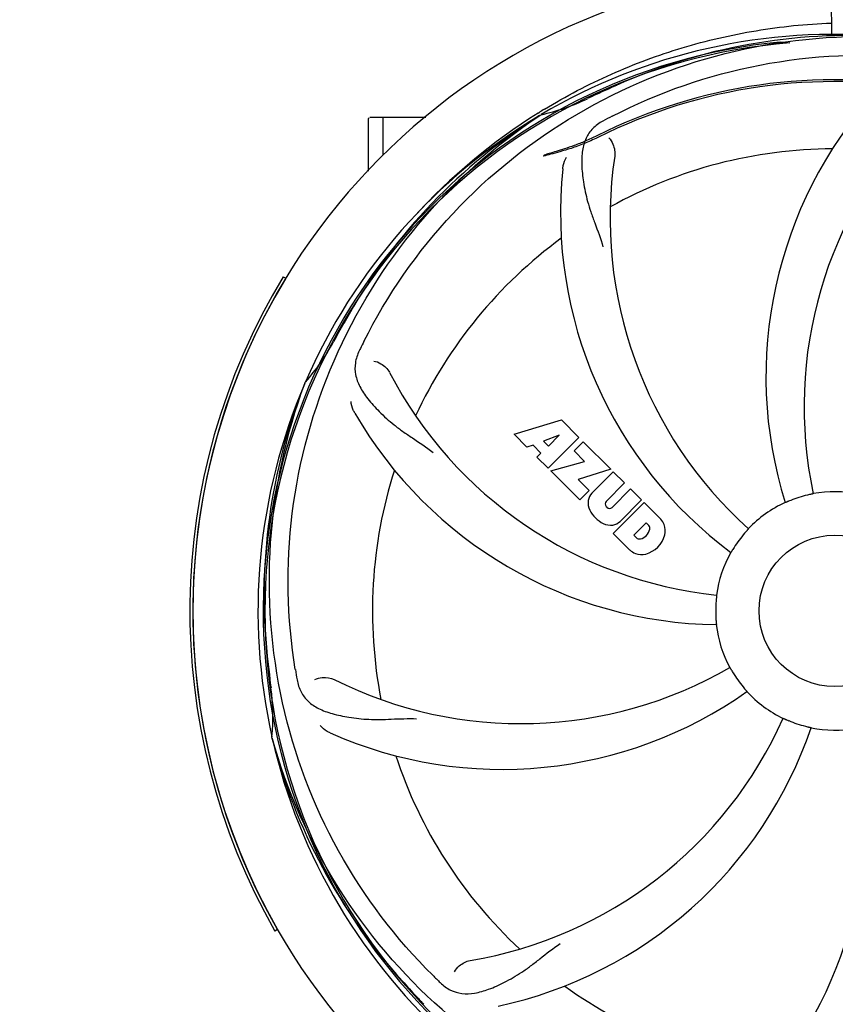
# Model space of a CAD drawing. Units: millimetres. Extents: x 14168 to 19491, y 8225 to 15589.
# Drawn here: x 16350 to 16485, y 10681 to 10844 of the extents above; entities that cross this region are included whole.
import ezdxf

# ---------------------------------------------------------------- set-up
doc = ezdxf.new("R2010")
doc.units = ezdxf.units.MM
doc.layers.add('COTAS', color=7, linetype='Continuous')
doc.styles.add('ARIAL', font='arial.ttf')
doc.dimstyles.new('Diseño_PlanosFabricacion', dxfattribs={"dimscale": 0.8, "dimtxt": 55, "dimasz": 50, "dimexe": 7, "dimexo": 7, "dimgap": 20, "dimtad": 1, "dimtih": 1, "dimtoh": 1, "dimdec": 0, "dimzin": 1, "dimdsep": 46, "dimtxsty": 'ARIAL', "dimcen": 15, "dimadec": 0, "dimazin": 0, "dimtp": 0.05, "dimtm": 0.05, "dimtfac": 1, "dimtdec": 0, "dimtofl": 0, "dimtmove": 0, "dimatfit": 3, "dimfxl": 0, "dimtolj": 1, "dimarcsym": 0})

# ---------------------------------------------------------------- blocks, each defined once
blk = doc.blocks.new('*D2')
at = {"layer": 'COTAS', "color": 0, "lineweight": -2}
for p, q in [((14875.9, 11345.08), (14875.9, 11600.94)), ((17268.9, 10823.58), (17268.9, 11600.94)), ((14915.9, 11595.34), (17228.9, 11595.34))]:
    blk.add_line(p, q, dxfattribs=at)
at = {"layer": 'COTAS', "color": 0}
for points in [[(14915.9, 11602.01), (14915.9, 11588.68), (14875.9, 11595.34)], [(17228.9, 11602.01), (17228.9, 11588.68), (17268.9, 11595.34)]]:
    blk.add_solid(points, dxfattribs=at)
at = {"layer": 'Defpoints', "color": 0}
for p in [(17268.9, 11595.34), (14875.9, 11339.48), (17268.9, 10817.98)]:
    blk.add_point(p, dxfattribs=at)
at = {"layer": 'COTAS', "color": 0, "insert": (16072.4, 11633.82), "char_height": 44, "attachment_point": 5, "style": 'ARIAL'}
blk.add_mtext('\\A1;2393 mm', dxfattribs=at)
blk = doc.blocks.new('*D1')
at = {"layer": 'COTAS', "color": 0, "lineweight": -2}
for p, q in [((17218.5, 11437.68), (17532.83, 11437.68)), ((17527.23, 11397.68), (17527.23, 11018.57)), ((17527.23, 10584.23), (17527.23, 10941.61)), ((15127.66, 10544.23), (17532.83, 10544.23))]:
    blk.add_line(p, q, dxfattribs=at)
at = {"layer": 'COTAS', "color": 0}
for points in [[(17520.56, 11397.68), (17533.89, 11397.68), (17527.23, 11437.68)], [(17520.56, 10584.23), (17533.89, 10584.23), (17527.23, 10544.23)]]:
    blk.add_solid(points, dxfattribs=at)
at = {"layer": 'Defpoints', "color": 0}
for p in [(17212.9, 11437.68), (15122.06, 10544.23), (17527.23, 10544.23)]:
    blk.add_point(p, dxfattribs=at)
at = {"layer": 'COTAS', "color": 0, "insert": (17527.23, 10980.09), "char_height": 44, "attachment_point": 5, "style": 'ARIAL'}
blk.add_mtext('\\A1;893 mm', dxfattribs=at)
blk = doc.blocks.new('*D7')
at = {"layer": 'COTAS', "color": 0, "lineweight": -2}
for p, q in [((17244.9, 11128.08), (17244.9, 10333.8)), ((14899.9, 10606.58), (14899.9, 10333.8)), ((14939.9, 10339.4), (17204.9, 10339.4))]:
    blk.add_line(p, q, dxfattribs=at)
at = {"layer": 'COTAS', "color": 0}
for points in [[(14939.9, 10346.06), (14939.9, 10332.73), (14899.9, 10339.4)], [(17204.9, 10346.06), (17204.9, 10332.73), (17244.9, 10339.4)]]:
    blk.add_solid(points, dxfattribs=at)
at = {"layer": 'Defpoints', "color": 0}
for p in [(17244.9, 11133.68), (14899.9, 10612.18), (17244.9, 10339.4)]:
    blk.add_point(p, dxfattribs=at)
at = {"layer": 'COTAS', "color": 0, "insert": (16072.4, 10377.88), "char_height": 44, "attachment_point": 5, "style": 'ARIAL'}
blk.add_mtext('\\A1;2345 mm', dxfattribs=at)

msp = doc.modelspace()

# ---------------------------------------------------------------- linework, layer by layer
at = {"color": 7, "linetype": 'Continuous'}
for p, q in [((16484.28, 10852.17), (16484.35, 10841.14)), ((16435.91, 10828.4), (16436.13, 10828.54)), ((16407.9, 10827.43), (16407.9, 10827.49)), ((16407.9, 10818.81), (16407.9, 10827.43)), ((16412.9, 10827.68), (16408.15, 10827.68)), ((16417.39, 10827.68), (16410.35, 10827.68)), ((16410.35, 10821.5), (16410.35, 10827.68)), ((16436.18, 10828.01), (16436.38, 10828.14)), ((16393.82, 10801.38), (16394.25, 10801.12)), ((16397.38, 10783.75), (16397.47, 10783.97)), ((16431.97, 10775.35), (16439.79, 10777.72)), ((16439.79, 10777.72), (16442.67, 10774.83)), ((16434.07, 10773.25), (16431.97, 10775.35)), ((16439.42, 10775.22), (16436.79, 10774.22)), ((16442.67, 10774.83), (16437.58, 10769.74)), ((16437.61, 10773.4), (16439.42, 10775.22)), ((16435.08, 10773.56), (16434.07, 10773.25)), ((16436.39, 10772.25), (16435.08, 10773.56)), ((16436.79, 10774.22), (16437.61, 10773.4)), ((16441.87, 10772.61), (16443.38, 10774.12)), ((16443.38, 10774.12), (16447.92, 10769.58)), ((16435.73, 10771.59), (16436.39, 10772.25)), ((16437.58, 10769.74), (16435.73, 10771.59)), ((16443.6, 10770.88), (16441.87, 10772.61)), ((16438.01, 10769.31), (16443.6, 10770.88)), ((16442.79, 10764.53), (16438.01, 10769.31)), ((16447.92, 10769.58), (16442.54, 10767.91)), ((16444.79, 10765.61), (16448.34, 10769.16)), ((16448.34, 10769.16), (16450.19, 10767.31)), ((16442.54, 10767.91), (16444.35, 10766.09)), ((16450.19, 10767.31), (16447.14, 10764.27)), ((16444.35, 10766.09), (16442.79, 10764.53)), ((16448.13, 10763.28), (16451.17, 10766.33)), ((16451.17, 10766.33), (16453, 10764.51)), ((16447.16, 10763.44), (16447.3, 10763.3)), ((16448.33, 10758.99), (16453.42, 10764.08)), ((16453, 10764.51), (16449.45, 10760.96)), ((16453.42, 10764.08), (16456.18, 10761.32)), ((16453.76, 10760.73), (16451.71, 10758.67)), ((16454.2, 10760.28), (16453.76, 10760.73)), ((16451.09, 10756.23), (16448.33, 10758.99)), ((16451.71, 10758.67), (16452.15, 10758.23)), ((16392.01, 10725.13), (16391.95, 10725.36)), ((16392.9, 10693.53), (16392.46, 10693.28))]:
    msp.add_line(p, q, dxfattribs=at)
msp.add_circle((16484.9, 10746.18), 12.5, dxfattribs=at)
for centre, radius, start, end in [((16484.9, 10746.18), 106, 90.3322, 269.6678), ((16484.9, 10746.18), 94.39, 95.4616, 72.16), ((16484.9, 10746.18), 94.1, 94.5166, 71.215), ((16484.9, 10746.18), 95.24, 84.766, 120.6079), ((16487.45, 10746.64), 94.59, 86.28, 114.0932), ((16467.67, 10747.77), 92.73, 83.9207, 84.8977), ((16484.9, 10746.18), 87.75, 79.7057, 116.5892), ((16484.9, 10746.18), 87.44, 79.7057, 116.5892), ((16592.33, 10512.54), 351.1, 114.1224, 114.6945), ((16429.08, 10861.83), 34.47, 282.2574, 295.7674), ((16484.9, 10746.18), 93.95, 114.6963, 115.7582), ((16543.55, 10784.85), 70, 138.0565, 197.2752), ((16487.73, 10745.61), 97.67, 121.3182, 121.8855), ((16484.9, 10746.18), 95.24, 120.766, 156.6079), ((16486.69, 10748.05), 94.59, 122.28, 150.0931), ((16408.15, 10827.43), 0.25, 120.0092, 165.007), ((16487.62, 10745.75), 97.49, 122.0313, 137.7896), ((16519.35, 10690.45), 154.79, 117.3764, 118.0196), ((16548.84, 10779.89), 69, 135.4683, 192.0184), ((16484.9, 10746.18), 76.34, 90.2607, 119.0406), ((16516.81, 10811.04), 69, 171.4682, 228.0184), ((16509.62, 10811.94), 70, 174.0566, 233.2752), ((16484.9, 10746.18), 76.34, 126.2607, 155.0406), ((16484.9, 10746.18), 106.5, 148.7817, 209.7817), ((16484.9, 10746.18), 106, 148.7817, 209.7817), ((16709.13, 10620.31), 351.09, 150.1224, 150.6945), ((16484.9, 10746.18), 93.95, 150.6963, 151.7582), ((16371.76, 10806.94), 34.47, 318.2574, 331.7674), ((16545.87, 10721.17), 155.17, 153.862, 154.0194), ((16543.92, 10722.14), 152.99, 153.3735, 153.8646), ((16472.59, 10817.41), 69, 207.4682, 264.0184), ((16484.9, 10746.18), 95.24, 156.766, 192.6081), ((16485.25, 10748.74), 94.59, 158.28, 186.0931), ((16466.24, 10813.91), 70, 210.0575, 269.2752), ((16484.9, 10746.18), 76.34, 162.2607, 191.0406), ((16446.65, 10763.94), 2.5, 137.9889, 168.5333), ((16484.9, 10746.18), 19.65, 103.2896, 111.7124), ((16484.9, 10746.18), 19.69, 78.5901, 100.3664), ((16447.19, 10764.06), 3.01, 172.9278, 203.9507), ((16447.59, 10763.86), 0.602, 137.5648, 225), ((16484.9, 10746.18), 19.69, 114.5901, 136.3664), ((16449.45, 10765.61), 5.73, 208.9515, 241.0485), ((16447.72, 10763.72), 0.602, 225, 312.4352), ((16447.9, 10763.35), 3.01, 246.0477, 277.0726), ((16447.77, 10762.82), 2.5, 281.4667, 312.0111), ((16453.59, 10759.8), 0.778, 350.147, 38.0547), ((16453.27, 10758.86), 3.81, 24.2948, 40.2128), ((16453.64, 10759.4), 3.27, 348.0248, 18.305), ((16452.42, 10760.01), 1.96, 281.1957, 350.147), ((16452.53, 10759.88), 4.46, 285.0002, 344.9998), ((16484.9, 10746.18), 19.65, 139.2896, 147.7124), ((16452.63, 10758.84), 0.778, 231.9453, 283.2407), ((16453.48, 10759.01), 3.66, 229.3209, 245.8629), ((16453.01, 10758.77), 3.27, 251.695, 281.9752), ((16484.9, 10746.18), 19.69, 150.5901, 172.3664), ((16484.9, 10746.18), 19.65, 175.2896, 183.7124), ((16484.9, 10746.18), 19.69, 186.5901, 208.3664), ((16740.28, 10776.15), 351.09, 186.1224, 186.6945), ((16548.53, 10761.72), 154.77, 189.3764, 190.0196), ((16433.07, 10796.57), 69, 243.4682, 300.0184), ((16484.9, 10746.18), 19.65, 211.2896, 219.7124), ((16484.9, 10746.18), 93.95, 186.6963, 187.7582), ((16357.65, 10728.84), 34.47, 354.2573, 7.7673), ((16429.99, 10790.01), 70, 246.0566, 305.2752), ((16484.9, 10746.18), 19.69, 222.5901, 244.3664), ((16413.34, 10756.49), 69, 279.4683, 336.0184), ((16484.9, 10746.18), 19.65, 247.2896, 255.7124), ((16426.24, 10707.5), 70, 318.0565, 17.2752), ((16414.71, 10749.36), 70, 282.0568, 341.2752), ((16420.95, 10712.46), 69, 315.4682, 12.0184), ((16484.9, 10746.18), 19.69, 258.5901, 280.3664), ((16484.9, 10746.18), 95.24, 192.766, 228.6079), ((16483.67, 10748.46), 94.59, 194.28, 222.0932), ((16484.9, 10746.18), 76.34, 198.2607, 227.0406), ((16527.02, 10795.93), 154.46, 225.376, 226.0204), ((16673.9, 10920.54), 351.1, 222.1224, 222.6945), ((16484.9, 10746.18), 76.34, 234.2607, 263.0406), ((16484.9, 10746.18), 93.95, 222.6963, 223.7582)]:
    msp.add_arc(centre, radius, start, end, dxfattribs=at)
for points, knots in [([(16436.96, 10829.05), (16440.51, 10831.21), (16447.91, 10835.09), (16459.66, 10839.45), (16471.86, 10842.28), (16480.17, 10843.13), (16484.33, 10843.29)], [0, 0, 0, 0, 0.250002, 0.500003, 0.750003, 1, 1, 1, 1]), ([(16407.15, 10790.7), (16411, 10798.38), (16421.06, 10812.81), (16441.77, 10829.35), (16466.63, 10839.53), (16484.63, 10841.37), (16493.59, 10841.02)], [0, 0, 0, 0, 0.244703, 0.492965, 0.744714, 1, 1, 1, 1]), ([(16448.17, 10827.9), (16455.8, 10831.85), (16472.42, 10837.6), (16498.89, 10838.81), (16524.99, 10832.44), (16540.63, 10823.35), (16547.67, 10817.8)], [0, 0, 0, 0, 0.244703, 0.492965, 0.744714, 1, 1, 1, 1]), ([(16395.82, 10736.5), (16394.43, 10744.98), (16394.09, 10762.56), (16401.12, 10788.11), (16415.25, 10810.97), (16428.73, 10823.03), (16436.18, 10828.01)], [0, 0, 0, 0, 0.244703, 0.492965, 0.744714, 1, 1, 1, 1]), ([(16446.63, 10827.09), (16446.01, 10826.76), (16444.89, 10825.98), (16443.71, 10824.26), (16443.14, 10822.16), (16443.07, 10819.71), (16443.39, 10816.88), (16443.93, 10814.29), (16444.62, 10812.05), (16445.54, 10809.59), (16446.25, 10807.68), (16446.63, 10806.34)], [0, 0, 0, 0, 0.092725, 0.179135, 0.271447, 0.378126, 0.503857, 0.649622, 0.729719, 0.814699, 1, 1, 1, 1]), ([(16445.76, 10824.37), (16445.01, 10824), (16443.57, 10823.36), (16441.47, 10822.6), (16439.62, 10822.04), (16438.09, 10821.63), (16437.17, 10821.4), (16436.77, 10821.3)], [0, 0, 0, 0, 0.261616, 0.498934, 0.702244, 0.869754, 1, 1, 1, 1]), ([(16445.62, 10824.65), (16444.99, 10824.33), (16443.75, 10823.77), (16441.96, 10823.07), (16440.35, 10822.52), (16438.98, 10822.09), (16437.85, 10821.76), (16437.19, 10821.56), (16436.9, 10821.47)], [0, 0, 0, 0, 0.227935, 0.437702, 0.62141, 0.776749, 0.903241, 1, 1, 1, 1]), ([(16447.58, 10824.32), (16447.89, 10824.03), (16448.46, 10823.07), (16448.67, 10821.94), (16448.58, 10821.28)], [0, 0, 0, 0, 0.388617, 1, 1, 1, 1]), ([(16436.9, 10821.47), (16436.93, 10821.48), (16436.96, 10821.5), (16437.04, 10821.51), (16436.97, 10821.44), (16436.9, 10821.39), (16436.82, 10821.33), (16436.77, 10821.3)], [0, 0, 0, 0, 0.200157, 0.274909, 0.366109, 0.610654, 1, 1, 1, 1]), ([(16439.99, 10819.19), (16440.01, 10819.38), (16440.12, 10820.05), (16440.37, 10820.7), (16440.62, 10821.13)], [0, 0, 0, 0, 0.271838, 1, 1, 1, 1]), ([(16406.38, 10789.15), (16406.07, 10788.52), (16405.62, 10787.22), (16405.68, 10785.14), (16406.45, 10783.11), (16407.83, 10781.08), (16409.75, 10778.98), (16411.71, 10777.2), (16413.59, 10775.8), (16415.78, 10774.35), (16417.47, 10773.22), (16418.57, 10772.37)], [0, 0, 0, 0, 0.092746, 0.179175, 0.271496, 0.378176, 0.503905, 0.649663, 0.729754, 0.814724, 1, 1, 1, 1]), ([(16408.78, 10787.46), (16409.2, 10787.41), (16410.22, 10786.97), (16411.06, 10786.18), (16411.37, 10785.59)], [0, 0, 0, 0, 0.388597, 1, 1, 1, 1]), ([(16418.52, 10685.99), (16412.41, 10692.03), (16401.8, 10706.06), (16392.47, 10730.86), (16390.47, 10757.65), (16394.28, 10775.34), (16397.38, 10783.75)], [0, 0, 0, 0, 0.244703, 0.492965, 0.744714, 1, 1, 1, 1]), ([(16405.65, 10778.85), (16405.56, 10779.01), (16405.25, 10779.62), (16405.07, 10780.29), (16405.02, 10780.79)], [0, 0, 0, 0, 0.271928, 1, 1, 1, 1]), ([(16481.36, 10765.53), (16481.36, 10765.52), (16481.32, 10765.52), (16481.28, 10765.5), (16481.18, 10765.49), (16481.07, 10765.46), (16480.92, 10765.43), (16480.69, 10765.38), (16480.5, 10765.33), (16480.38, 10765.3)], [0, 0, 0, 0, 0.01912, 0.07512, 0.166634, 0.29019, 0.441474, 0.614873, 1, 1, 1, 1]), ([(16477.63, 10764.44), (16477.51, 10764.39), (16477.34, 10764.32), (16477.12, 10764.23), (16476.98, 10764.17), (16476.87, 10764.13), (16476.78, 10764.09), (16476.74, 10764.08), (16476.71, 10764.06), (16476.71, 10764.06)], [0, 0, 0, 0, 0.384578, 0.558798, 0.710455, 0.834291, 0.925436, 0.981124, 1, 1, 1, 1]), ([(16470.66, 10759.75), (16470.66, 10759.75), (16470.63, 10759.72), (16470.61, 10759.68), (16470.54, 10759.61), (16470.46, 10759.52), (16470.36, 10759.41), (16470.21, 10759.23), (16470.08, 10759.09), (16470, 10759)], [0, 0, 0, 0, 0.01912, 0.07512, 0.166634, 0.29019, 0.441474, 0.614873, 1, 1, 1, 1]), ([(16468.28, 10756.67), (16468.21, 10756.57), (16468.12, 10756.41), (16467.99, 10756.21), (16467.92, 10756.08), (16467.85, 10755.98), (16467.81, 10755.9), (16467.78, 10755.87), (16467.76, 10755.83), (16467.76, 10755.83)], [0, 0, 0, 0, 0.384577, 0.558796, 0.710453, 0.834288, 0.925434, 0.981123, 1, 1, 1, 1]), ([(16465.4, 10748.79), (16465.41, 10748.79), (16465.39, 10748.75), (16465.4, 10748.71), (16465.38, 10748.61), (16465.37, 10748.49), (16465.36, 10748.34), (16465.34, 10748.11), (16465.32, 10747.92), (16465.31, 10747.79)], [0, 0, 0, 0, 0.01912, 0.07512, 0.166634, 0.29019, 0.441474, 0.614873, 1, 1, 1, 1]), ([(16465.28, 10744.9), (16465.29, 10744.78), (16465.3, 10744.59), (16465.32, 10744.36), (16465.34, 10744.21), (16465.34, 10744.09), (16465.36, 10744), (16465.35, 10743.96), (16465.36, 10743.92), (16465.35, 10743.92)], [0, 0, 0, 0, 0.384532, 0.558715, 0.710378, 0.834237, 0.925396, 0.98111, 1, 1, 1, 1]), ([(16467.59, 10736.83), (16467.59, 10736.83), (16467.6, 10736.79), (16467.63, 10736.76), (16467.68, 10736.68), (16467.74, 10736.57), (16467.82, 10736.44), (16467.94, 10736.24), (16468.03, 10736.08), (16468.1, 10735.97)], [0, 0, 0, 0, 0.01912, 0.07512, 0.166634, 0.29019, 0.441474, 0.614873, 1, 1, 1, 1]), ([(16396.12, 10734.79), (16396.24, 10734.1), (16396.64, 10732.79), (16397.9, 10731.13), (16399.72, 10729.94), (16402.04, 10729.12), (16404.82, 10728.55), (16407.46, 10728.26), (16409.79, 10728.23), (16412.42, 10728.34), (16414.46, 10728.42), (16415.85, 10728.38)], [0, 0, 0, 0, 0.092735, 0.179154, 0.271471, 0.37815, 0.503879, 0.649641, 0.729735, 0.814711, 1, 1, 1, 1]), ([(16399.05, 10734.84), (16399.42, 10735.04), (16400.51, 10735.29), (16401.65, 10735.14), (16402.25, 10734.84)], [0, 0, 0, 0, 0.388616, 1, 1, 1, 1]), ([(16469.78, 10733.62), (16469.86, 10733.52), (16469.98, 10733.38), (16470.13, 10733.2), (16470.23, 10733.09), (16470.3, 10733), (16470.37, 10732.93), (16470.39, 10732.89), (16470.42, 10732.87), (16470.42, 10732.86)], [0, 0, 0, 0, 0.384577, 0.558797, 0.710453, 0.834289, 0.925434, 0.981123, 1, 1, 1, 1]), ([(16476.39, 10728.44), (16476.39, 10728.45), (16476.42, 10728.42), (16476.46, 10728.42), (16476.55, 10728.37), (16476.66, 10728.33), (16476.8, 10728.26), (16477.02, 10728.17), (16477.19, 10728.1), (16477.31, 10728.05)], [0, 0, 0, 0, 0.01912, 0.07512, 0.166634, 0.29019, 0.441474, 0.614873, 1, 1, 1, 1]), ([(16401.58, 10726.03), (16401.41, 10726.11), (16400.8, 10726.42), (16400.26, 10726.85), (16399.93, 10727.23)], [0, 0, 0, 0, 0.271836, 1, 1, 1, 1]), ([(16480.05, 10727.13), (16480.17, 10727.1), (16480.35, 10727.05), (16480.58, 10727), (16480.72, 10726.97), (16480.84, 10726.94), (16480.93, 10726.92), (16480.97, 10726.9), (16481.01, 10726.9), (16481.01, 10726.89)], [0, 0, 0, 0, 0.384579, 0.5588, 0.710458, 0.834294, 0.925438, 0.981125, 1, 1, 1, 1]), ([(16466.57, 10658.47), (16458.08, 10659.76), (16441.25, 10664.88), (16419.12, 10679.45), (16401.75, 10699.96), (16394.44, 10716.51), (16392.01, 10725.13)], [0, 0, 0, 0, 0.244703, 0.492965, 0.744714, 1, 1, 1, 1]), ([(16562.65, 10701.65), (16558.79, 10693.97), (16548.73, 10679.54), (16528.03, 10663.01), (16503.16, 10652.82), (16485.16, 10650.98), (16476.21, 10651.34)], [0, 0, 0, 0, 0.244703, 0.492965, 0.744714, 1, 1, 1, 1]), ([(16419.77, 10684.78), (16420.27, 10684.29), (16421.37, 10683.46), (16423.37, 10682.87), (16425.55, 10682.98), (16427.91, 10683.68), (16430.51, 10684.86), (16432.81, 10686.18), (16434.73, 10687.54), (16436.79, 10689.19), (16438.4, 10690.45), (16439.57, 10691.22)], [0, 0, 0, 0, 0.092612, 0.178937, 0.271203, 0.377865, 0.503619, 0.649423, 0.729542, 0.814555, 1, 1, 1, 1]), ([(16422.11, 10686.54), (16422.29, 10686.92), (16423.02, 10687.76), (16424.03, 10688.32), (16424.69, 10688.43)], [0, 0, 0, 0, 0.388617, 1, 1, 1, 1])]:
    msp.add_open_spline(points, degree=3, knots=knots, dxfattribs=at)

# ---------------------------------------------------------------- dimensions: what is measured, and where the dimension line sits
at = {"layer": 'COTAS'}
dim = msp.add_linear_dim(base=(17268.9, 11595.34), p1=(14875.9, 11339.48), p2=(17268.9, 10817.98), dimstyle='Diseño_PlanosFabricacion', override={"dimpost": ' mm'}, dxfattribs=at)
dim.commit()
dim.dimension.update_dxf_attribs({"geometry": '*D2', "text_midpoint": (16072.4, 11595.34), "dimtype": 160})
dim = msp.add_linear_dim(base=(17527.23, 10544.23), p1=(17212.9, 11437.68), p2=(15122.06, 10544.23), angle=90, dimstyle='Diseño_PlanosFabricacion', override={"dimpost": ' mm'}, dxfattribs=at)
dim.commit()
dim.dimension.update_dxf_attribs({"geometry": '*D1', "text_midpoint": (17527.23, 10980.09), "dimtype": 160})
dim = msp.add_linear_dim(base=(17244.9, 10339.4), p1=(14899.9, 10612.18), p2=(17244.9, 11133.68), dimstyle='Diseño_PlanosFabricacion', override={"dimpost": ' mm'}, dxfattribs=at)
dim.commit()
dim.dimension.update_dxf_attribs({"geometry": '*D7', "text_midpoint": (16072.4, 10377.88)})

doc.saveas('drawing.dxf')
